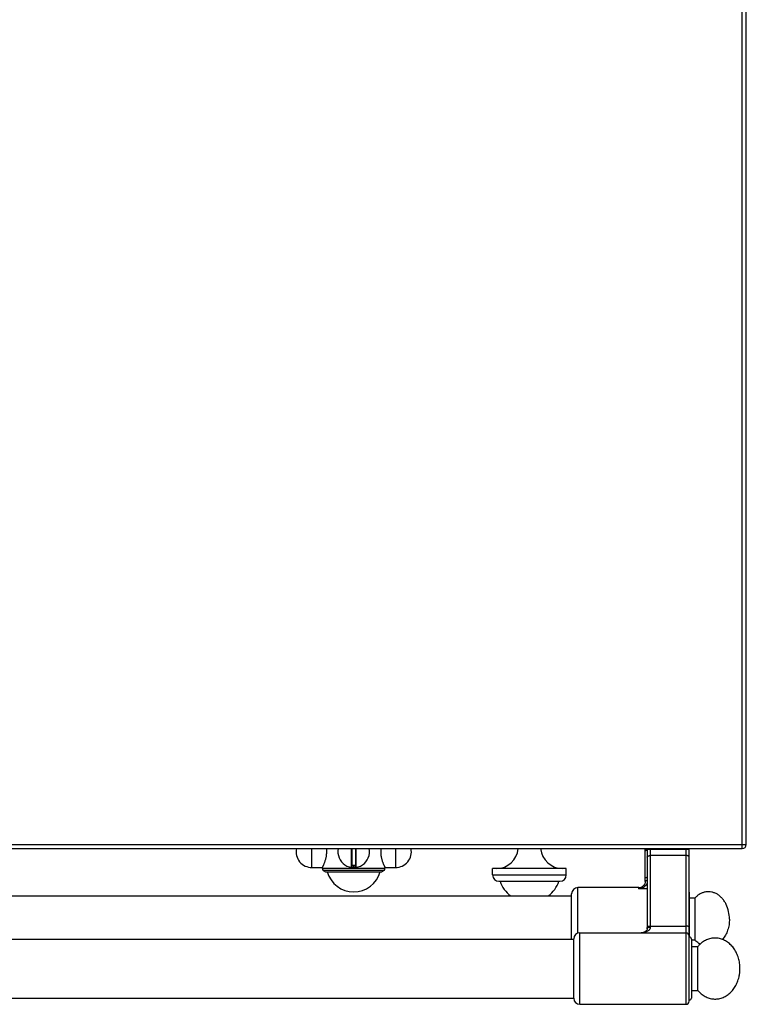
# Model space of a CAD drawing. Units: millimetres. Extents: x 209 to 2567, y 30 to 2015.
# Drawn here: x 1269 to 1614, y 30 to 498 of the extents above; entities that cross this region are included whole.
import ezdxf

# ---------------------------------------------------------------- set-up
doc = ezdxf.new("R2010")
doc.units = ezdxf.units.MM
doc.layers.add('AXES', color=7, linetype='Continuous')

msp = doc.modelspace()

# ---------------------------------------------------------------- linework, layer by layer
at = {"color": 9, "linetype": 'Continuous', "true_color": 0xbdbabd}
for p, q in [((1612.09, 104.16), (1612.09, 754.16)), ((209.09, 106.16), (1614.09, 106.16)), ((1426.36, 104.16), (1426.36, 95.27)), ((1426.79, 96.16), (1426.79, 104.16)), ((1428.39, 104.16), (1428.39, 96.16)), ((1428.83, 95.27), (1428.83, 104.16)), ((1566.09, 103.86), (1566.99, 103.86)), ((1586.99, 103.66), (1566.99, 103.66)), ((1568.49, 104.16), (1568.49, 66.9)), ((1585.49, 30.16), (1585.49, 104.16)), ((1585.49, 100.84), (1568.49, 100.84)), ((1428.59, 95.96), (1426.59, 95.96)), ((1427.49, 96.16), (1427.49, 95.36)), ((1427.49, 95.36), (1427.49, 95.16)), ((1427.69, 95.36), (1427.69, 96.16)), ((1427.69, 95.36), (1427.7, 95.16)), ((1493.59, 91.66), (1528.59, 91.66)), ((1534.09, 63.97), (1534.09, 85.66)), ((1563.09, 85.01), (1563.09, 85.66)), ((1566.99, 85.01), (1563.09, 85.01)), ((1568.49, 67.35), (1585.49, 67.35)), ((1535.09, 30.16), (1535.09, 64.16))]:
    msp.add_line(p, q, dxfattribs=at)
at = {"color": 7, "linetype": 'Continuous'}
for p, q in [((1614.09, 106.16), (1614.09, 752.16)), ((211.09, 104.16), (1612.09, 104.16)), ((1426.59, 104.16), (1426.59, 95.46)), ((1428.59, 95.46), (1428.59, 104.16)), ((1566.09, 88.57), (1566.09, 104.16)), ((1566.99, 104.16), (1566.99, 66.08)), ((1586.99, 31.66), (1586.99, 104.16)), ((1413.09, 93.7), (1414.24, 93.16)), ((1442.09, 93.7), (1413.09, 93.7)), ((1428.39, 96.16), (1426.79, 96.16)), ((1442.09, 93.7), (1440.94, 93.16)), ((1493.59, 91.66), (1493.59, 94.66)), ((1528.59, 91.66), (1528.59, 94.66)), ((1414.24, 93.16), (1440.94, 93.16)), ((1496.59, 88.66), (1525.59, 88.66)), ((1563.09, 85.66), (1534.09, 85.66)), ((1565.49, 86.85), (1565.49, 86.86)), ((1531.09, 61.16), (1531.09, 82.66)), ((1587.09, 62.16), (1587.09, 83.16)), ((1532.09, 33.01), (1532.09, 61.31)), ((1535.09, 64.16), (1585.49, 64.16)), ((1587.99, 61.16), (1587.99, 33.16)), ((1587.99, 57.66), (1591.09, 57.66)), ((1591.09, 36.66), (1591.09, 57.66)), ((1587.99, 36.66), (1591.09, 36.66)), ((1535.09, 30.16), (1585.49, 30.16))]:
    msp.add_line(p, q, dxfattribs=at)
for points in [[(1566.09, 88.57), (1566.03, 88.02), (1565.82, 87.4), (1565.49, 86.85)], [(1566.99, 66.08), (1566.96, 65.73), (1566.81, 65.34), (1566.58, 65.02), (1566.24, 64.74), (1565.8, 64.5), (1565.26, 64.31), (1564.63, 64.2), (1564.07, 64.16)]]:
    msp.add_lwpolyline(points, dxfattribs=at)
for centre, radius, start, end in [((1427.59, 102.66), 7.5, 168.4356, 11.5644), ((1612.09, 106.16), 2, 270, 0), ((1426.39, 95.46), 0.2, 260.5386, 0), ((1426.79, 95.96), 0.2, 90, 180), ((1428.39, 95.96), 0.2, 0, 90), ((1428.79, 95.46), 0.2, 180, 279.4614), ((1496.59, 91.66), 3, 180, 270), ((1525.59, 91.66), 3, 270, 0), ((1534.09, 82.66), 3, 90, 180), ((1563.09, 88.66), 3, 270, 322.9589), ((1586.09, 83.16), 1, 0, 24.4702), ((1535.09, 61.16), 3, 90, 177.134), ((1585.49, 62.66), 1.5, 0, 90), ((1586.99, 61.16), 1, 0, 90), ((1535.09, 33.16), 3, 182.866, 270), ((1586.99, 33.16), 1, 270, 0), ((1585.49, 31.66), 1.5, 270, 0)]:
    msp.add_arc(centre, radius, start, end, dxfattribs=at)
at = {"color": 9, "linetype": 'Continuous', "true_color": 0xbdbabd}
for centre, radius, start, end in [((1427.59, 102.66), 7.3, 269.2158, 270.7842), ((1562.53, 89.09), 3.7, 321.3862, 322.8878)]:
    msp.add_arc(centre, radius, start, end, dxfattribs=at)
for points, knots in [([(1566.09, 103.08), (1566.1, 103.11), (1566.11, 103.15), (1566.16, 103.21), (1566.24, 103.26), (1566.41, 103.33), (1566.66, 103.4), (1566.88, 103.43), (1566.99, 103.44)], [0, 0, 0, 0, 0.062662, 0.129346, 0.234635, 0.337825, 0.670658, 1.004997, 1.004997, 1.004997, 1.004997]), ([(1566.99, 100.14), (1567.03, 100.24), (1567.11, 100.47), (1567.4, 100.63), (1567.67, 100.74), (1567.93, 100.79), (1568.2, 100.83), (1568.4, 100.84), (1568.49, 100.84)], [0, 0, 0, 0, 0.324079, 0.687589, 0.948678, 1.198789, 1.486366, 1.775961, 1.775961, 1.775961, 1.775961]), ([(1586.99, 100.14), (1586.96, 100.24), (1586.88, 100.47), (1586.58, 100.63), (1586.32, 100.74), (1586.06, 100.79), (1585.78, 100.83), (1585.59, 100.84), (1585.49, 100.84)], [0, 0, 0, 0, 0.324079, 0.687589, 0.948678, 1.198789, 1.486366, 1.775961, 1.775961, 1.775961, 1.775961]), ([(1426.59, 95.46), (1426.6, 95.46), (1426.6, 95.46), (1426.61, 95.46), (1426.62, 95.46), (1426.63, 95.45), (1426.65, 95.45), (1426.67, 95.45), (1426.7, 95.44), (1426.75, 95.43), (1426.8, 95.43), (1426.86, 95.42), (1426.93, 95.41), (1427, 95.4), (1427.07, 95.39), (1427.18, 95.38), (1427.32, 95.37), (1427.44, 95.37), (1427.49, 95.36)], [0, 0, 0, 0, 0.0081529, 0.0182844, 0.0296764, 0.0403012, 0.055323, 0.0707018, 0.1131589, 0.1552481, 0.2117462, 0.2683996, 0.3370682, 0.4056786, 0.4837581, 0.5618632, 0.7346191, 0.9073505, 0.9073505, 0.9073505, 0.9073505]), ([(1427.69, 95.36), (1427.75, 95.37), (1427.87, 95.37), (1428.01, 95.38), (1428.12, 95.39), (1428.19, 95.4), (1428.26, 95.41), (1428.33, 95.42), (1428.39, 95.43), (1428.44, 95.43), (1428.48, 95.44), (1428.52, 95.45), (1428.54, 95.45), (1428.55, 95.45), (1428.57, 95.46), (1428.58, 95.46), (1428.59, 95.46), (1428.59, 95.46), (1428.59, 95.46)], [0, 0, 0, 0, 0.1727316, 0.3454878, 0.4235928, 0.5016722, 0.5702824, 0.6389509, 0.6956045, 0.7521024, 0.7941914, 0.8366489, 0.8520284, 0.86705, 0.8776745, 0.8890677, 0.8992017, 0.907353, 0.907353, 0.907353, 0.907353]), ([(1566.09, 90.2), (1566.1, 90.22), (1566.11, 90.26), (1566.16, 90.32), (1566.24, 90.37), (1566.41, 90.44), (1566.66, 90.51), (1566.88, 90.54), (1566.99, 90.55)], [0, 0, 0, 0, 0.062662, 0.129346, 0.234635, 0.337825, 0.670658, 1.004997, 1.004997, 1.004997, 1.004997]), ([(1566.09, 88.57), (1566.11, 88.64), (1566.15, 88.78), (1566.32, 88.91), (1566.47, 89), (1566.63, 89.07), (1566.8, 89.12), (1566.93, 89.15), (1566.99, 89.16)], [0, 0, 0, 0, 0.2115, 0.43969, 0.600906, 0.757557, 0.946358, 1.136069, 1.136069, 1.136069, 1.136069]), ([(1563.09, 85.01), (1563.46, 85.12), (1564.2, 85.34), (1565.24, 85.85), (1566.24, 86.5), (1566.75, 87.11), (1567, 87.41)], [0, 0, 0, 0, 1.148064, 2.301232, 3.491478, 4.668538, 4.668538, 4.668538, 4.668538]), ([(1563.09, 85.01), (1563.3, 85.12), (1563.72, 85.36), (1564.33, 85.76), (1564.92, 86.21), (1565.26, 86.59), (1565.43, 86.78)], [0, 0, 0, 0, 0.71478, 1.430781, 2.18965, 2.945016, 2.945016, 2.945016, 2.945016]), ([(1568.49, 66.9), (1568.49, 66.77), (1568.47, 66.52), (1568.37, 66.16), (1568.2, 65.83), (1567.93, 65.45), (1567.49, 65.05), (1566.88, 64.7), (1566.21, 64.45), (1565.51, 64.29), (1564.8, 64.18), (1564.32, 64.17), (1564.08, 64.16)], [0, 0, 0, 0, 0.380857, 0.762678, 1.119089, 1.475375, 2.169882, 2.86986, 3.582611, 4.293646, 5.018399, 5.742712, 5.742712, 5.742712, 5.742712]), ([(1566.99, 66.64), (1567.03, 66.75), (1567.11, 66.97), (1567.4, 67.13), (1567.67, 67.24), (1567.93, 67.3), (1568.2, 67.34), (1568.4, 67.34), (1568.49, 67.35)], [0, 0, 0, 0, 0.324079, 0.687589, 0.948678, 1.198789, 1.486366, 1.775961, 1.775961, 1.775961, 1.775961]), ([(1566.99, 66.08), (1567, 66.13), (1567.01, 66.22), (1567.05, 66.3), (1567.07, 66.34)], [0, 0, 0, 0, 0.1317165, 0.2639239, 0.2639239, 0.2639239, 0.2639239]), ([(1567.07, 66.34), (1567.14, 66.42), (1567.29, 66.6), (1567.64, 66.77), (1568.04, 66.88), (1568.34, 66.89), (1568.49, 66.9)], [0, 0, 0, 0, 0.338937, 0.689636, 1.142152, 1.589027, 1.589027, 1.589027, 1.589027]), ([(1586.99, 66.64), (1586.96, 66.75), (1586.88, 66.97), (1586.58, 67.13), (1586.32, 67.24), (1586.06, 67.3), (1585.78, 67.34), (1585.59, 67.34), (1585.49, 67.35)], [0, 0, 0, 0, 0.324079, 0.687589, 0.948678, 1.198789, 1.486366, 1.775961, 1.775961, 1.775961, 1.775961])]:
    msp.add_open_spline(points, degree=3, knots=knots, dxfattribs=at)
at = {"color": 7, "linetype": 'Continuous'}
for points, knots in [([(1611.09, 47.16), (1611.06, 48), (1610.99, 49.68), (1610.53, 51.72), (1610, 53.29), (1609.53, 54.41), (1608.97, 55.48), (1608.34, 56.48), (1607.65, 57.42), (1606.89, 58.27), (1606.06, 59.05), (1605.2, 59.73), (1604.28, 60.32), (1603.32, 60.8), (1602.33, 61.19), (1601.32, 61.46), (1600.29, 61.63), (1599.26, 61.68), (1598.22, 61.63), (1597.19, 61.46), (1596.18, 61.19), (1595.19, 60.8), (1594.24, 60.32), (1593.2, 59.65), (1592.13, 58.79), (1591.44, 58.04), (1591.09, 57.66)], [0, 0, 0, 0, 2.511733, 5.023426, 6.249842, 7.476244, 8.669613, 9.862938, 11.017572, 12.172152, 13.286715, 14.401213, 15.479316, 16.557349, 17.607572, 18.657737, 19.692808, 20.727855, 21.762901, 22.797974, 23.848148, 24.898361, 25.976355, 27.054499, 28.580525, 30.105332, 30.105332, 30.105332, 30.105332]), ([(1591.09, 36.66), (1591.6, 36.13), (1592.62, 35.05), (1594.16, 34.03), (1595.47, 33.41), (1596.46, 33.06), (1597.48, 32.81), (1598.51, 32.67), (1599.55, 32.65), (1600.58, 32.74), (1601.6, 32.93), (1602.61, 33.24), (1603.59, 33.65), (1604.54, 34.17), (1605.44, 34.78), (1606.3, 35.49), (1607.1, 36.28), (1607.85, 37.16), (1608.53, 38.12), (1609.14, 39.14), (1609.67, 40.22), (1610.12, 41.36), (1610.49, 42.54), (1610.81, 43.9), (1611.05, 45.45), (1611.08, 46.59), (1611.09, 47.16)], [0, 0, 0, 0, 2.216989, 4.433799, 5.492738, 6.551713, 7.590591, 8.629405, 9.662659, 10.695926, 11.739005, 12.782129, 13.848886, 14.915712, 16.016388, 17.117133, 18.257176, 19.397276, 20.577086, 21.756945, 22.972329, 24.187723, 25.430637, 26.673656, 28.389384, 30.104102, 30.104102, 30.104102, 30.104102])]:
    msp.add_open_spline(points, degree=3, knots=knots, dxfattribs=at)
at = {"layer": 'AXES', "color": 9, "linetype": 'Continuous', "true_color": 0xbdbabd}
for p, q in [((1407.72, 95.16), (1407.72, 104.16)), ((1447.47, 104.16), (1447.47, 95.16)), ((1442.44, 94.66), (1412.74, 94.66))]:
    msp.add_line(p, q, dxfattribs=at)
at = {"layer": 'AXES', "color": 7, "linetype": 'Continuous'}
for p, q in [((1407.72, 95.16), (1412.74, 95.16)), ((1412.74, 94.66), (1412.74, 95.16)), ((1442.44, 94.66), (1442.44, 95.16)), ((1442.44, 95.16), (1447.47, 95.16)), ((1528.59, 94.66), (1493.59, 94.66)), ((994.09, 81.66), (1531.09, 81.66)), ((1589.7, 80.66), (1587.09, 80.66)), ((1589.7, 80.66), (1589.7, 60.66)), ((927.59, 61.16), (1532.09, 61.16)), ((1589.7, 60.66), (1587.99, 60.66)), ((927.59, 33.16), (1532.09, 33.16))]:
    msp.add_line(p, q, dxfattribs=at)
for centre, radius, start, end in [((1407.72, 102.66), 7.5, 168.4349, 270), ((1401.75, 102.66), 13.02, 0.0304, 6.6657), ((1453.43, 102.66), 13.02, 173.3343, 179.9696), ((1447.47, 102.66), 7.5, 270, 11.5651), ((1495.3, 105.21), 10.54, 270, 354.3135), ((1526.89, 105.21), 10.54, 185.6865, 270), ((1414.24, 94.66), 1.5, 180, 220), ((1440.94, 94.66), 1.5, 320, 0), ((1427.59, 96.57), 13, 195.1723, 344.8277), ((1511.09, 93.46), 14.8, 198.9246, 233.0314), ((1511.09, 93.46), 14.8, 306.9686, 341.0754)]:
    msp.add_arc(centre, radius, start, end, dxfattribs=at)
for points, knots in [([(1412.74, 95.16), (1412.75, 95.17), (1412.76, 95.18), (1412.76, 95.2), (1412.77, 95.23), (1412.79, 95.25), (1412.8, 95.28), (1412.83, 95.33), (1412.86, 95.4), (1412.91, 95.51), (1412.97, 95.62), (1413.04, 95.76), (1413.1, 95.91), (1413.18, 96.08), (1413.26, 96.25), (1413.39, 96.53), (1413.54, 96.9), (1413.74, 97.39), (1413.93, 97.92), (1414.12, 98.5), (1414.3, 99.12), (1414.46, 99.78), (1414.6, 100.47), (1414.7, 101.19), (1414.76, 101.92), (1414.77, 102.42), (1414.78, 102.66)], [0, 0, 0, 0, 0.020693, 0.042166, 0.06838, 0.094295, 0.130505, 0.166854, 0.269187, 0.371374, 0.511333, 0.651356, 0.826344, 1.001307, 1.208293, 1.415293, 1.91325, 2.411216, 3.002393, 3.593589, 4.257536, 4.921485, 5.637728, 6.354044, 7.098997, 7.843698, 7.843698, 7.843698, 7.843698]), ([(1440.41, 102.66), (1440.41, 102.42), (1440.42, 101.92), (1440.49, 101.19), (1440.59, 100.47), (1440.73, 99.78), (1440.89, 99.12), (1441.06, 98.5), (1441.26, 97.92), (1441.45, 97.39), (1441.64, 96.9), (1441.8, 96.53), (1441.92, 96.25), (1442, 96.08), (1442.08, 95.91), (1442.15, 95.76), (1442.22, 95.62), (1442.27, 95.51), (1442.32, 95.4), (1442.36, 95.33), (1442.38, 95.28), (1442.4, 95.25), (1442.41, 95.23), (1442.42, 95.2), (1442.43, 95.18), (1442.44, 95.17), (1442.44, 95.16)], [0, 0, 0, 0, 0.744701, 1.489653, 2.20597, 2.922213, 3.586161, 4.250108, 4.841304, 5.432482, 5.930448, 6.428405, 6.635405, 6.842391, 7.017354, 7.192342, 7.332366, 7.472325, 7.574511, 7.676844, 7.713193, 7.749403, 7.775318, 7.801532, 7.823006, 7.843698, 7.843698, 7.843698, 7.843698]), ([(1606.09, 70.66), (1606.02, 71.86), (1605.87, 74.26), (1604.88, 77.09), (1603.74, 79.11), (1602.75, 80.42), (1601.62, 81.55), (1600.39, 82.45), (1599.06, 83.12), (1597.67, 83.55), (1596.24, 83.7), (1594.81, 83.6), (1593.41, 83.23), (1592.06, 82.61), (1590.8, 81.75), (1590.07, 81.03), (1589.7, 80.66)], [0, 0, 0, 0, 3.592297, 7.188911, 8.862047, 10.531757, 12.085886, 13.639992, 15.097362, 16.553686, 17.969999, 19.3861, 20.834893, 22.285396, 23.829474, 25.370787, 25.370787, 25.370787, 25.370787]), ([(1606.09, 70.66), (1606.05, 69.77), (1605.97, 67.97), (1605.31, 65.41), (1604.3, 63.02), (1603.29, 61.67), (1602.78, 61)], [0, 0, 0, 0, 2.684294, 5.37842, 7.902802, 10.412448, 10.412448, 10.412448, 10.412448]), ([(1592.13, 58.73), (1592.02, 58.79), (1591.8, 58.92), (1591.26, 59.27), (1590.53, 59.82), (1589.98, 60.38), (1589.7, 60.66)], [0, 0, 0, 0, 0.378335, 0.756864, 1.9335, 3.109959, 3.109959, 3.109959, 3.109959])]:
    msp.add_open_spline(points, degree=3, knots=knots, dxfattribs=at)

doc.saveas('drawing.dxf')
